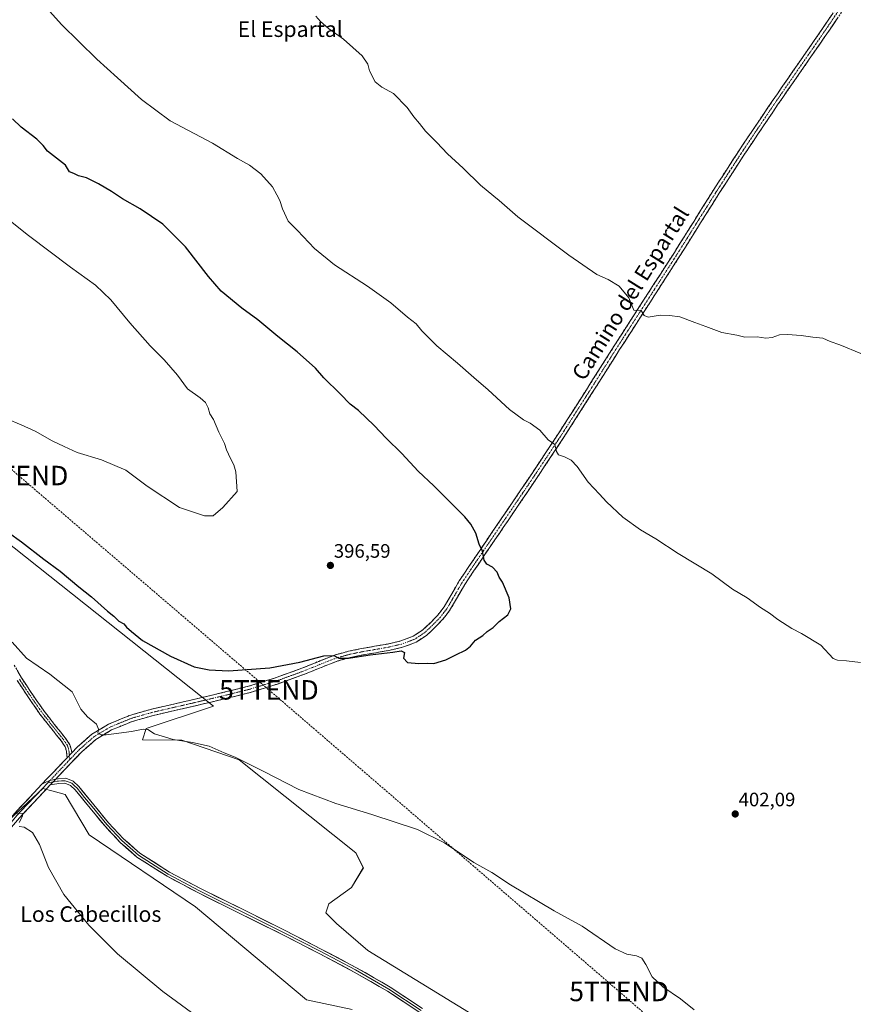
# Model space of a CAD drawing. Units: metres. Extents: x 577114 to 580587, y 4694157 to 4696511.
# Drawn here: x 579767 to 580196, y 4694719 to 4695225 of the extents above; entities that cross this region are included whole.
import ezdxf
from ezdxf.enums import TextEntityAlignment as Align

# ---------------------------------------------------------------- set-up
doc = ezdxf.new("R2010")
doc.units = ezdxf.units.M
doc.header["$MEASUREMENT"] = 0
doc.linetypes.add('TRAZO_Y_PUNTO', pattern=[1, 0.5, -0.25, 0, -0.25])
doc.linetypes.add('TRAZOSX2', pattern=[1.5, 1, -0.5])
doc.layers.get('0').update_dxf_attribs({"lineweight": 5})
for name, color, linetype, lineweight in [('Camino', 19, 'TRAZOSX2', 0), ('Camino Cxs', 19, 'Continuous', 0), ('Camino eje', 19, 'TRAZO_Y_PUNTO', 0), ('Carátula', 7, 'Continuous', 5), ('Conducción de hidrocarburos lineal', 6, 'TRAZOSX2', 0), ('Cultivos herbáceos CxS', 92, 'Continuous', 0), ('Curva de nivel maestra', 36, 'Continuous', 30), ('Curva de nivel normal', 36, 'Continuous', 0), ('Layer 0', 7, 'Continuous', 0), ('Matorral CxS', 135, 'Continuous', 0), ('Punto de cota en terreno', 7, 'Continuous', 0), ('Rótulo de punto de cota en terreno', 19, 'Continuous', 0), ('Texto cartográfico', 19, 'Continuous', 0), ('Torre de tendido puntual', 7, 'Continuous', 0)]:
    doc.layers.add(name, color=color, linetype=linetype, lineweight=lineweight)
doc.styles.add('Arial', font='txt', dxfattribs={"height": 0.2})

# ---------------------------------------------------------------- blocks, each defined once
blk = doc.blocks.new('*U150')
at = {"layer": 'Cultivos herbáceos CxS', "color": 92, "linetype": 'Continuous', "lineweight": 0}
for points in [[(579763.8745, 4694815.1415, 404.9417), (579779.2293, 4694829.5083, 405.7519), (579784.4887, 4694828.1053, 405.8854), (579790.7793, 4694826.4273, 406.0308), (579803.0991, 4694805.6285, 406.4426), (579857.7669, 4694768.6519, 407.6465), (579914.7453, 4694720.8907, 407.1993), (579938.2609, 4694715.8459, 407.7867)], [(579997.9993, 4694714.6101, 408.9983), (579946.3143, 4694746.3111, 408.9334), (579930.1457, 4694760.1771, 409.1232), (579924.7555, 4694765.5693, 409.2325), (579926.2957, 4694770.1907, 409.2224), (579937.8447, 4694778.6649, 408.5058), (579944.0049, 4694788.6789, 407.4784), (579940.1549, 4694796.3827, 407.0533), (579880.2145, 4694844.2161, 405.1762), (579850.7735, 4694854.3761, 405.4339), (579830.4425, 4694854.5673, 405.8064), (579832.3585, 4694860.3209, 405.0666), (579867.0077, 4694871.8761, 402.9414), (579758.6947, 4694957.8973, 400.6301)]]:
    blk.add_polyline3d(points, dxfattribs=at)
blk = doc.blocks.new('*U171')
at = {"layer": 'Curva de nivel normal', "color": 36, "linetype": 'Continuous', "lineweight": 0}
blk.add_polyline3d([(579760.77, 4695019.47, 395), (579768.04, 4695016.41, 395), (579775.32, 4695013.25, 395), (579783.97, 4695008.24, 395), (579790.28, 4695005.24, 395), (579796.82, 4695002.2, 395), (579809.48, 4694998.44, 395), (579821.89, 4694993.16, 395), (579832.89, 4694984.92, 395), (579849.57, 4694973.91, 395), (579862.28, 4694969.65, 395), (579866.75, 4694969.67, 395), (579871.74, 4694973.91, 395), (579879.17, 4694982.1, 395), (579878.42, 4694992.27, 395), (579877.51, 4694995.87, 395), (579875.71, 4694999.21, 395), (579873.73, 4695003.66, 395), (579872.6, 4695006.86, 395), (579869.7, 4695012.7, 395), (579866.93, 4695019.12, 395), (579865.14, 4695022.12, 395), (579864.23, 4695025.15, 395), (579862.94, 4695027.86, 395), (579860.14, 4695030.4, 395), (579853.66, 4695034.91, 395), (579848.41, 4695042, 395), (579841.69, 4695049.91, 395), (579834.51, 4695056.97, 395), (579823.98, 4695068.84, 395), (579814.24, 4695080.72, 395), (579806.35, 4695088.24, 395), (579793.49, 4695097.41, 395), (579771.8, 4695113.71, 395), (579747.11, 4695133.42, 395)], dxfattribs=at)
blk = doc.blocks.new('*U175')
at = {"layer": 'Curva de nivel normal', "color": 36, "linetype": 'Continuous', "lineweight": 0}
blk.add_polyline3d([(580199.58, 4694894.26, 405), (580192.45, 4694895.16, 405), (580187.72, 4694895.41, 405), (580185.55, 4694896.33, 405), (580179.14, 4694903.12, 405), (580169.23, 4694909.27, 405), (580164.29, 4694911.68, 405), (580157.02, 4694916.44, 405), (580152.75, 4694919.71, 405), (580148.22, 4694922.52, 405), (580141.26, 4694927.56, 405), (580133.85, 4694932, 405), (580123.15, 4694939.88, 405), (580105.89, 4694950.36, 405), (580094.31, 4694957.92, 405), (580086.51, 4694962.46, 405), (580077.43, 4694968.98, 405), (580069.04, 4694976.83, 405), (580065.45, 4694980.8, 405), (580059.53, 4694986.93, 405), (580053.98, 4694994.95, 405), (580050.86, 4694998.25, 405), (580047.34, 4694999.98, 405), (580044.37, 4695000.99, 405), (580043.25, 4695002.68, 405), (580042.43, 4695006.3, 405), (580038.99, 4695008.75, 405), (580034.78, 4695013.7, 405), (580029.82, 4695017.35, 405), (580026.31, 4695019.03, 405), (580019.09, 4695024.4, 405), (580008.21, 4695034.48, 405), (580000.83, 4695040.76, 405), (579992.38, 4695048.14, 405), (579981.76, 4695056.98, 405), (579974.08, 4695064.84, 405), (579971.16, 4695068.43, 405), (579966.78, 4695071.71, 405), (579958.18, 4695079.11, 405), (579946.18, 4695087.78, 405), (579929.13, 4695098.68, 405), (579918.96, 4695107.04, 405), (579910.21, 4695116.42, 405), (579905.3, 4695121.09, 405), (579902.38, 4695127.42, 405), (579901.02, 4695131.82, 405), (579899.58, 4695134.66, 405), (579897.28, 4695138.8, 405), (579891.28, 4695145.4, 405), (579885.46, 4695149.94, 405), (579879.34, 4695153.31, 405), (579866.4, 4695161.21, 405), (579844.79, 4695172.76, 405), (579829.94, 4695183.64, 405), (579817.64, 4695194.88, 405), (579806.96, 4695204.33, 405), (579788.81, 4695222.24, 405), (579772.41, 4695240.71, 405)], dxfattribs=at)
blk = doc.blocks.new('*U179')
at = {"layer": 'Curva de nivel maestra', "color": 36, "linetype": 'Continuous', "lineweight": 30}
blk.add_polyline3d([(579761.65, 4694961.12, 400), (579768.3, 4694956.26, 400), (579779.72, 4694947.4, 400), (579788.24, 4694941.19, 400), (579797.77, 4694933.23, 400), (579804.31, 4694928.02, 400), (579812.55, 4694920.67, 400), (579815.78, 4694918.04, 400), (579818.34, 4694915.61, 400), (579820.82, 4694914.08, 400), (579822.26, 4694912.52, 400), (579824.87, 4694910.14, 400), (579830.52, 4694905.62, 400), (579844.81, 4694897.46, 400), (579857.09, 4694892.03, 400), (579864.77, 4694890.48, 400), (579874.64, 4694889.98, 400), (579895.98, 4694891.54, 400), (579911.41, 4694894.42, 400), (579923.66, 4694897.62, 400), (579928.87, 4694897.81, 400), (579931.48, 4694896.42, 400), (579936.43, 4694896.44, 400), (579947.48, 4694898.27, 400), (579959.23, 4694899.53, 400), (579963.52, 4694900.28, 400), (579965.1, 4694899.5, 400), (579964.73, 4694896.44, 400), (579966.77, 4694894.34, 400), (579972.6, 4694893.72, 400), (579976.83, 4694893.86, 400), (579980.16, 4694893.77, 400), (579986.49, 4694895.63, 400), (579991.49, 4694898.22, 400), (579996.49, 4694900.55, 400), (579999.16, 4694902.73, 400), (580001.65, 4694905.82, 400), (580005.44, 4694908.14, 400), (580007.64, 4694910.27, 400), (580010.82, 4694912.32, 400), (580013.82, 4694915.31, 400), (580018.32, 4694918.78, 400), (580019.82, 4694921.93, 400), (580018.98, 4694927.48, 400), (580015.55, 4694935.64, 400), (580013.88, 4694938.18, 400), (580012.79, 4694940.63, 400), (580010.38, 4694943.22, 400), (580007.52, 4694944.88, 400), (580006.16, 4694946.9, 400), (580005.32, 4694951.46, 400), (580003.5, 4694955.02, 400), (580001.87, 4694960.81, 400), (579999.33, 4694965.39, 400), (579996.15, 4694969.09, 400), (579980.24, 4694985.04, 400), (579972.26, 4694992.56, 400), (579963.83, 4695001.63, 400), (579955.8, 4695009.66, 400), (579949.55, 4695016.16, 400), (579941.46, 4695023.73, 400), (579937.27, 4695027.11, 400), (579932.04, 4695032.46, 400), (579923.75, 4695040.66, 400), (579919.39, 4695045.51, 400), (579910.03, 4695053.96, 400), (579899.99, 4695061.8, 400), (579889.7, 4695070.49, 400), (579881.58, 4695076.38, 400), (579870.9, 4695085.21, 400), (579864.36, 4695092.71, 400), (579852.66, 4695107.92, 400), (579840.99, 4695119.57, 400), (579829.36, 4695127.44, 400), (579820.14, 4695132.68, 400), (579814.63, 4695136.37, 400), (579807.86, 4695140.4, 400), (579801.62, 4695143.34, 400), (579797.63, 4695144.48, 400), (579795.13, 4695145.65, 400), (579792.93, 4695146.49, 400), (579790.96, 4695149.87, 400), (579781.68, 4695157.18, 400), (579779.47, 4695160.07, 400), (579776.14, 4695163.33, 400), (579768.12, 4695169.46, 400), (579763.7, 4695173.67, 400)], dxfattribs=at)
blk = doc.blocks.new('5PATER')
at = {"layer": 'Carátula', "linetype": 'Continuous', "lineweight": 5}
h = blk.add_hatch(color=250, dxfattribs=at)
edge = h.paths.add_edge_path()
edge.add_ellipse((0, 0.01), major_axis=(-1.33, -1.34), ratio=0.999422, start_angle=0, end_angle=360)
blk = doc.blocks.new('5TTEND')
blk.add_text('5TTEND', height=10).set_placement((0, 0), align=Align.MIDDLE_CENTER)

msp = doc.modelspace()

# ---------------------------------------------------------------- linework, layer by layer
at = {"layer": 'Camino', "color": 19, "linetype": 'TRAZOSX2', "lineweight": 0}
for points in [[(579794.1, 4694847.84), (579796.89, 4694850.77), (579804.43, 4694857.4), (579813.08, 4694862.61), (579824.04, 4694867.12), (579835.35, 4694870.35), (579852.95, 4694874.39), (579868.93, 4694878.15), (579884.89, 4694882.07), (579898.79, 4694886.38), (579912.47, 4694891.35), (579921.08, 4694894.87), (579929.75, 4694898.26), (579936.36, 4694900.04), (579943.06, 4694901.46), (579949.78, 4694902.63), (579956.5, 4694903.76), (579963.2, 4694905.33), (579969.69, 4694907.79), (579974.36, 4694910.87), (579978.46, 4694914.7), (579982.24, 4694918.6), (579985.56, 4694922.83), (579989.42, 4694929.54), (579993.31, 4694936.21), (579997.87, 4694943.03), (580002.46, 4694949.84), (580015.26, 4694968.66), (580029.89, 4694990.26), (580044.31, 4695011.98), (580058.65, 4695034.44), (580072.92, 4695056.97), (580088.41, 4695081.03), (580103.9, 4695105.1), (580114.01, 4695121.22), (580124.12, 4695137.36), (580138.96, 4695160.21), (580154.2, 4695182.8), (580180.76, 4695221.2), (580192, 4695237.87)], [(580194.79, 4695235.99), (580183.56, 4695219.31), (580170.25, 4695200.08), (580156.98, 4695180.9), (580141.77, 4695158.35), (580126.96, 4695135.54), (580116.87, 4695119.44), (580106.74, 4695103.3), (580091.24, 4695079.21), (580075.76, 4695055.16), (580061.5, 4695032.64), (580047.14, 4695010.14), (580032.69, 4694988.38), (580018.04, 4694966.76), (580011.64, 4694957.35), (580005.25, 4694947.95), (580000.67, 4694941.16), (579996.16, 4694934.42), (579992.34, 4694927.85), (579988.36, 4694920.94), (579984.78, 4694916.38), (579980.82, 4694912.3), (579976.45, 4694908.22), (579971.23, 4694904.78), (579964.18, 4694902.1), (579957.17, 4694900.46), (579950.35, 4694899.31), (579943.7, 4694898.15), (579937.15, 4694896.77), (579930.81, 4694895.05), (579922.33, 4694891.74), (579913.69, 4694888.2), (579899.86, 4694883.18), (579885.79, 4694878.82), (579869.72, 4694874.87), (579853.72, 4694871.1), (579844.91, 4694869.08), (579836.19, 4694867.09), (579825.15, 4694863.93), (579814.6, 4694859.59), (579806.42, 4694854.67), (579799.22, 4694848.34), (579793.14, 4694841.96), (579786.98, 4694835.46), (579785.95, 4694834.37)], [(579764.6, 4694892.87), (579768.35, 4694886.32), (579772.59, 4694879.84), (579776.2, 4694874.53), (579779.88, 4694869.32), (579784.04, 4694863.95), (579788.32, 4694858.59), (579790.8, 4694855.59), (579793.17, 4694852.04), (579793.98, 4694849.1), (579794.1, 4694847.84)], [(579791.71, 4694845.34), (579791.42, 4694848.64), (579790.78, 4694850.94), (579788.72, 4694854.04), (579786.3, 4694856.96), (579782.01, 4694862.35), (579777.79, 4694867.77), (579774.07, 4694873.05), (579770.43, 4694878.4), (579766.14, 4694884.97)], [(579778.81, 4694831.73), (579784.54, 4694837.78), (579790.7, 4694844.28), (579791.71, 4694845.34)]]:
    msp.add_lwpolyline(points, dxfattribs=at)
at = {"layer": 'Camino Cxs', "color": 19, "linetype": 'Continuous', "lineweight": 0}
for points in [[(579794.1, 4694847.84), (579791.71, 4694845.34)], [(579794.1, 4694847.84), (579791.71, 4694845.34)], [(579785.95, 4694834.37), (579783.46, 4694833.81), (579782.91, 4694833.6), (579781.06, 4694832.92), (579778.81, 4694831.73)]]:
    msp.add_lwpolyline(points, dxfattribs=at)
for points in [[(580188.05, 4695225.98, 414.08), (580185.81, 4695222.65, 414.06), (580183.56, 4695219.31, 414.04), (580180.9, 4695215.46, 414.03), (580178.24, 4695211.62, 414.02), (580175.57, 4695207.77, 414.02), (580172.91, 4695203.93, 414.03), (580170.25, 4695200.08, 414.04), (580167.6, 4695196.24, 414.05), (580164.94, 4695192.41, 414.04), (580162.29, 4695188.57, 414), (580159.63, 4695184.74, 413.99), (580156.98, 4695180.9, 413.89), (580154.45, 4695177.14, 413.82), (580151.91, 4695173.38, 413.68), (580149.38, 4695169.63, 413.62), (580146.84, 4695165.87, 413.49), (580144.31, 4695162.11, 413.43), (580141.77, 4695158.35, 413.29), (580139.3, 4695154.55, 413.25), (580136.83, 4695150.75, 413.18), (580134.37, 4695146.95, 413.15), (580131.9, 4695143.14, 413.09), (580129.43, 4695139.34, 413.12), (580126.96, 4695135.54, 413.07), (580124.44, 4695131.52, 413.04), (580121.92, 4695127.49, 412.88), (580119.39, 4695123.47, 412.78), (580116.87, 4695119.44, 412.57), (580114.34, 4695115.41, 412.37), (580111.81, 4695111.37, 412.16), (580109.27, 4695107.34, 411.97), (580106.74, 4695103.3, 411.69), (580104.16, 4695099.29, 411.48), (580101.57, 4695095.27, 411.24), (580098.99, 4695091.26, 411.04), (580096.41, 4695087.24, 410.77), (580093.82, 4695083.23, 410.55), (580091.24, 4695079.21, 410.26), (580088.66, 4695075.2, 410.01), (580086.08, 4695071.19, 409.77), (580083.5, 4695067.19, 409.56), (580080.92, 4695063.18, 409.28), (580078.34, 4695059.17, 409.09), (580075.76, 4695055.16, 408.86), (580073.38, 4695051.41, 408.63), (580071.01, 4695047.65, 408.4), (580068.63, 4695043.9, 408.18), (580066.25, 4695040.15, 407.88), (580063.88, 4695036.39, 407.63), (580061.5, 4695032.64, 407.31), (580059.11, 4695028.89, 407.07), (580056.71, 4695025.14, 406.74), (580054.32, 4695021.39, 406.42), (580051.93, 4695017.64, 406.01), (580049.53, 4695013.89, 405.73), (580047.14, 4695010.14, 405.38), (580044.73, 4695006.51, 405.12), (580042.32, 4695002.89, 404.78), (580039.92, 4694999.26, 404.48), (580037.51, 4694995.63, 404.13), (580035.1, 4694992.01, 403.87), (580032.69, 4694988.38, 403.41), (580030.25, 4694984.78, 403.12), (580027.81, 4694981.17, 402.75), (580025.37, 4694977.57, 402.45), (580022.92, 4694973.97, 402.05), (580020.48, 4694970.36, 401.72), (580018.04, 4694966.76, 401.34), (580015.91, 4694963.62, 401.07), (580013.77, 4694960.49, 400.74), (580011.64, 4694957.35, 400.45), (580009.51, 4694954.22, 400.27), (580007.38, 4694951.08, 400.07), (580005.25, 4694947.95, 399.92), (580002.96, 4694944.56, 399.67), (580000.67, 4694941.16, 399.52), (579998.42, 4694937.79, 399.37), (579996.16, 4694934.42, 399.21), (579994.25, 4694931.14, 399.17), (579992.34, 4694927.85, 399.16), (579990.35, 4694924.4, 399.16), (579988.36, 4694920.94, 399.21), (579986.57, 4694918.66, 399.26), (579984.78, 4694916.38, 399.28), (579982.8, 4694914.34, 399.29), (579980.82, 4694912.3, 399.31), (579978.64, 4694910.26, 399.33), (579976.45, 4694908.22, 399.36), (579973.84, 4694906.5, 399.46), (579971.23, 4694904.78, 399.62), (579967.71, 4694903.44, 399.56), (579964.18, 4694902.1, 399.6), (579960.68, 4694901.28, 399.69), (579957.17, 4694900.46, 399.81), (579953.76, 4694899.89, 399.86), (579950.35, 4694899.31, 399.88), (579947.03, 4694898.73, 399.79), (579943.7, 4694898.15, 399.84), (579940.43, 4694897.46, 399.96), (579937.15, 4694896.77, 400.05), (579933.98, 4694895.91, 400.09), (579930.81, 4694895.05, 400.09), (579926.57, 4694893.4, 400.15), (579922.33, 4694891.74, 400.29), (579918.01, 4694889.97, 400.42), (579913.69, 4694888.2, 400.42), (579909.08, 4694886.53, 400.62), (579904.47, 4694884.85, 400.73), (579899.86, 4694883.18, 400.66), (579895.17, 4694881.73, 400.93), (579890.48, 4694880.27, 401.13), (579885.79, 4694878.82, 401.04), (579881.77, 4694877.83, 401.17), (579877.76, 4694876.85, 401.46), (579873.74, 4694875.86, 401.63), (579869.72, 4694874.87, 401.68), (579865.72, 4694873.93, 401.7), (579861.72, 4694872.99, 401.94), (579857.72, 4694872.04, 402.24), (579853.72, 4694871.1, 402.49), (579849.32, 4694870.09, 402.65), (579844.91, 4694869.08, 402.71), (579840.55, 4694868.09, 402.95), (579836.19, 4694867.09, 403.3), (579832.51, 4694866.04, 403.62), (579828.83, 4694864.98, 403.82), (579825.15, 4694863.93, 403.94), (579821.63, 4694862.48, 404.26), (579818.12, 4694861.04, 404.52), (579814.6, 4694859.59, 404.68), (579810.51, 4694857.13, 404.98), (579806.42, 4694854.67, 405.18), (579802.82, 4694851.51, 405.51), (579799.22, 4694848.34, 405.69), (579796.18, 4694845.15, 405.8), (579793.14, 4694841.96, 405.89), (579790.06, 4694838.71, 405.93), (579786.98, 4694835.46, 405.88), (579785.95, 4694834.37, 405.86), (579785.95, 4694834.37, 405.86), (579783.46, 4694833.81, 405.8), (579782.91, 4694833.6, 405.77), (579781.06, 4694832.92, 405.74), (579778.81, 4694831.73, 405.77), (579781.67, 4694834.75, 405.87), (579784.54, 4694837.78, 406.01), (579787.62, 4694841.03, 406.05), (579790.7, 4694844.28, 405.94), (579791.71, 4694845.34, 405.89), (579794.1, 4694847.84, 405.83), (579796.89, 4694850.77, 405.72), (579799.4, 4694852.98, 405.57), (579801.92, 4694855.19, 405.37), (579804.43, 4694857.4, 405.21), (579807.31, 4694859.14, 404.97), (579810.2, 4694860.87, 404.75), (579813.08, 4694862.61, 404.56), (579816.73, 4694864.11, 404.29), (579820.39, 4694865.62, 404.08), (579824.04, 4694867.12, 403.85), (579827.81, 4694868.2, 403.58), (579831.58, 4694869.27, 403.27), (579835.35, 4694870.35, 402.99), (579839.75, 4694871.36, 402.71), (579844.15, 4694872.37, 402.49), (579848.55, 4694873.38, 402.31), (579852.95, 4694874.39, 402.06), (579856.95, 4694875.33, 401.84), (579860.94, 4694876.27, 401.67), (579864.94, 4694877.21, 401.45), (579868.93, 4694878.15, 401.29), (579872.92, 4694879.13, 401.12), (579876.91, 4694880.11, 400.96), (579880.9, 4694881.09, 400.83), (579884.89, 4694882.07, 400.77), (579889.52, 4694883.51, 400.62), (579894.16, 4694884.94, 400.46), (579898.79, 4694886.38, 400.39), (579903.35, 4694888.04, 400.33), (579907.91, 4694889.69, 400.16), (579912.47, 4694891.35, 400.14), (579916.78, 4694893.11, 400.21), (579921.08, 4694894.87, 400.02), (579925.42, 4694896.57, 399.95), (579929.75, 4694898.26, 399.9), (579933.06, 4694899.15, 399.83), (579936.36, 4694900.04, 399.74), (579939.71, 4694900.75, 399.66), (579943.06, 4694901.46, 399.58), (579946.42, 4694902.05, 399.49), (579949.78, 4694902.63, 399.46), (579953.14, 4694903.2, 399.43), (579956.5, 4694903.76, 399.45), (579959.85, 4694904.55, 399.31), (579963.2, 4694905.33, 399.23), (579966.45, 4694906.56, 399.12), (579969.69, 4694907.79, 399.17), (579972.03, 4694909.33, 399.14), (579974.36, 4694910.87, 399.11), (579976.41, 4694912.79, 399.08), (579978.46, 4694914.7, 399.04), (579980.35, 4694916.65, 399.02), (579982.24, 4694918.6, 399.03), (579983.9, 4694920.72, 398.98), (579985.56, 4694922.83, 398.95), (579987.49, 4694926.19, 398.93), (579989.42, 4694929.54, 398.93), (579991.37, 4694932.88, 398.93), (579993.31, 4694936.21, 399.03), (579995.59, 4694939.62, 399.19), (579997.87, 4694943.03, 399.36), (580000.17, 4694946.44, 399.54), (580002.46, 4694949.84, 399.77), (580005.02, 4694953.6, 399.95), (580007.58, 4694957.37, 400.25), (580010.14, 4694961.13, 400.53), (580012.7, 4694964.9, 400.92), (580015.26, 4694968.66, 401.26), (580017.7, 4694972.26, 401.67), (580020.14, 4694975.86, 401.98), (580022.58, 4694979.46, 402.35), (580025.01, 4694983.06, 402.64), (580027.45, 4694986.66, 403.08), (580029.89, 4694990.26, 403.43), (580032.29, 4694993.88, 403.86), (580034.7, 4694997.5, 404.07), (580037.1, 4695001.12, 404.4), (580039.5, 4695004.74, 404.74), (580041.91, 4695008.36, 405.02), (580044.31, 4695011.98, 405.31), (580046.7, 4695015.72, 405.63), (580049.09, 4695019.47, 405.98), (580051.48, 4695023.21, 406.37), (580053.87, 4695026.95, 406.73), (580056.26, 4695030.7, 407.08), (580058.65, 4695034.44, 407.4), (580061.03, 4695038.2, 407.62), (580063.41, 4695041.95, 407.93), (580065.79, 4695045.71, 408.16), (580068.16, 4695049.46, 408.43), (580070.54, 4695053.22, 408.6), (580072.92, 4695056.97, 408.88), (580075.5, 4695060.98, 409.09), (580078.08, 4695064.99, 409.35), (580080.67, 4695069, 409.56), (580083.25, 4695073.01, 409.85), (580085.83, 4695077.02, 410.02), (580088.41, 4695081.03, 410.25), (580090.99, 4695085.04, 410.51), (580093.57, 4695089.05, 410.78), (580096.16, 4695093.07, 411.06), (580098.74, 4695097.08, 411.27), (580101.32, 4695101.09, 411.52), (580103.9, 4695105.1, 411.77), (580106.43, 4695109.13, 412.01), (580108.96, 4695113.16, 412.16), (580111.48, 4695117.19, 412.41), (580114.01, 4695121.22, 412.61), (580116.54, 4695125.26, 412.89), (580119.07, 4695129.29, 413.05), (580121.59, 4695133.33, 413.32), (580124.12, 4695137.36, 413.23), (580126.59, 4695141.17, 413.23), (580129.07, 4695144.98, 413.17), (580131.54, 4695148.79, 413.2), (580134.01, 4695152.59, 413.2), (580136.49, 4695156.4, 413.26), (580138.96, 4695160.21, 413.32), (580141.5, 4695163.98, 413.49), (580144.04, 4695167.74, 413.51), (580146.58, 4695171.51, 413.65), (580149.12, 4695175.27, 413.73), (580151.66, 4695179.04, 413.88), (580154.2, 4695182.8, 413.94), (580156.86, 4695186.64, 414.04), (580159.51, 4695190.48, 414.07), (580162.17, 4695194.32, 414.14), (580164.82, 4695198.16, 414.17), (580167.48, 4695202, 414.2), (580170.14, 4695205.84, 414.15), (580172.79, 4695209.68, 414.15), (580175.45, 4695213.52, 414.11), (580178.1, 4695217.36, 414.18), (580180.76, 4695221.2, 414.17), (580183.01, 4695224.53, 414.22), (580185.26, 4695227.87, 414.2)], [(579766.48, 4694889.6, 405.7), (579768.35, 4694886.32, 405.87), (579770.47, 4694883.08, 406.01), (579772.59, 4694879.84, 406.03), (579774.4, 4694877.19, 406.06), (579776.2, 4694874.53, 406.08), (579778.04, 4694871.93, 406.04), (579779.88, 4694869.32, 406.05), (579781.96, 4694866.64, 406.07), (579784.04, 4694863.95, 406.07), (579786.18, 4694861.27, 406.08), (579788.32, 4694858.59, 406.05), (579790.8, 4694855.59, 406.05), (579793.17, 4694852.04, 405.95), (579793.98, 4694849.1, 405.85), (579794.1, 4694847.84, 405.83), (579794.1, 4694847.84, 405.83), (579791.71, 4694845.34, 405.89), (579791.42, 4694848.64, 405.99), (579790.78, 4694850.94, 406.08), (579788.72, 4694854.04, 406.25), (579786.3, 4694856.96, 406.24), (579784.16, 4694859.66, 406.21), (579782.01, 4694862.35, 406.19), (579779.9, 4694865.06, 406.18), (579777.79, 4694867.77, 406.15), (579775.93, 4694870.41, 406.17), (579774.07, 4694873.05, 406.26), (579772.25, 4694875.73, 406.24), (579770.43, 4694878.4, 406.2), (579768.29, 4694881.69, 406.16), (579766.14, 4694884.97, 406.03)]]:
    msp.add_polyline3d(points, dxfattribs=at)
at = {"layer": 'Camino eje', "color": 19, "linetype": 'TRAZO_Y_PUNTO', "lineweight": 0}
for points in [[(580187.78, 4695228.6), (580182.16, 4695220.26), (580175.51, 4695210.64), (580155.59, 4695181.85), (580140.37, 4695159.28), (580125.54, 4695136.45), (580120.49, 4695128.38), (580115.44, 4695120.33), (580110.39, 4695112.27), (580105.32, 4695104.2), (580089.83, 4695080.12), (580074.34, 4695056.07), (580060.08, 4695033.54), (580052.91, 4695022.31), (580045.73, 4695011.06), (580031.29, 4694989.32), (580023.97, 4694978.51), (580016.65, 4694967.71), (580003.86, 4694948.9), (579999.27, 4694942.1), (579994.74, 4694935.32), (579992.79, 4694931.98), (579990.88, 4694928.7), (579988.95, 4694925.34), (579986.96, 4694921.89), (579983.51, 4694917.49), (579979.64, 4694913.5), (579975.41, 4694909.55), (579970.46, 4694906.29), (579966.94, 4694904.95), (579963.69, 4694903.72), (579956.84, 4694902.11), (579950.07, 4694900.97), (579943.38, 4694899.81), (579940.11, 4694899.12), (579936.76, 4694898.41), (579933.59, 4694897.55), (579930.28, 4694896.66), (579925.95, 4694894.96), (579921.71, 4694893.31), (579917.4, 4694891.55), (579913.08, 4694889.78), (579906.24, 4694887.29), (579899.33, 4694884.78), (579885.34, 4694880.45), (579869.33, 4694876.51), (579861.33, 4694874.63), (579853.34, 4694872.75), (579844.53, 4694870.73), (579840.17, 4694869.73), (579835.77, 4694868.72), (579830.25, 4694867.14), (579824.6, 4694865.53), (579813.84, 4694861.1), (579809.75, 4694858.64), (579805.43, 4694856.04), (579798.06, 4694849.56), (579793.62, 4694844.9), (579793.11, 4694844.36)], [(579767.25, 4694885.65), (579769.39, 4694882.36), (579771.51, 4694879.12), (579775.14, 4694873.79), (579776.98, 4694871.19), (579778.84, 4694868.55), (579780.95, 4694865.84), (579783.03, 4694863.15), (579785.17, 4694860.47), (579787.31, 4694857.78), (579788.52, 4694856.32), (579789.76, 4694854.82), (579790.79, 4694853.27), (579791.98, 4694851.49), (579792.38, 4694850.02), (579792.7, 4694848.87), (579792.76, 4694848.24), (579792.91, 4694846.59)], [(579793.11, 4694844.36), (579791.92, 4694843.12), (579785.76, 4694836.62), (579782.91, 4694833.6)], [(579792.91, 4694846.59), (579793.11, 4694844.36)], [(579782.91, 4694833.6), (579781.79, 4694832.42)]]:
    msp.add_lwpolyline(points, dxfattribs=at)
at = {"layer": 'Conducción de hidrocarburos lineal', "color": 6, "linetype": 'TRAZOSX2', "lineweight": 0}
msp.add_polyline3d([(578033.08, 4696482.54, 399.85), (578152.72, 4696380.39, 400.59), (578259.71, 4696288.74, 399.94), (578361.42, 4696201.74, 395.82), (578486.13, 4696093.16, 390.36), (578602.08, 4695995.05, 385.7), (578689.45, 4695918.2, 380.88), (578827.09, 4695799.58, 378.29), (578987.3, 4695662.7, 368.96), (579105.75, 4695561.56, 383.06), (579314.34, 4695380.9, 387.01), (579397.11, 4695309.04, 389.32), (579465.69, 4695250.94, 387.82), (579609.73, 4695125.84, 391.78), (579766.78, 4694990.37, 397.8), (579895.48, 4694880.2, 401.24), (580075.46, 4694725.18, 406.38), (580176.78, 4694637.52, 406.52), (580313.52, 4694518.88, 406.3), (580450.47, 4694400.46, 404.6)], dxfattribs=at)
at = {"layer": 'Cultivos herbáceos CxS', "color": 92, "linetype": 'Continuous', "lineweight": 0}
for points in [[(579477.33, 4695173.49, 389.64), (579475.67, 4695161.72, 390.43), (579476.26, 4695145.54, 391.25), (579487.6, 4695104.71, 392.18), (579504.16, 4695079.29, 393.52), (579531.11, 4695045.4, 395.13), (579582.69, 4694993.01, 397.91), (579610.6, 4694961.24, 399.45), (579619.07, 4694943.52, 399.73), (579614.45, 4694894.99, 398.8), (579632.16, 4694871.11, 399.74), (579659.11, 4694838.75, 400.66), (579704.99, 4694810.52, 402.59), (579727.53, 4694796.4, 403.24), (579737.35, 4694782.63, 403.23), (579760.23, 4694811.73, 404.76), (579763.87, 4694815.14, 404.94), (579779.23, 4694829.51, 405.75), (579784.49, 4694828.11, 405.89), (579790.78, 4694826.43, 406.03), (579803.1, 4694805.63, 406.44), (579857.77, 4694768.65, 407.65), (579914.75, 4694720.89, 407.2), (579938.26, 4694715.85, 407.79)], [(580205.62, 4694543.12, 411.19), (580174.23, 4694562.2, 408.96), (580115.81, 4694612.96, 408.69), (580051.42, 4694667.35, 409.2), (579998, 4694714.61, 409), (579946.31, 4694746.31, 408.93), (579930.15, 4694760.18, 409.12), (579924.76, 4694765.57, 409.23), (579926.3, 4694770.19, 409.22), (579937.84, 4694778.66, 408.51), (579944, 4694788.68, 407.48), (579940.15, 4694796.38, 407.05), (579880.21, 4694844.22, 405.18), (579850.77, 4694854.38, 405.43), (579830.44, 4694854.57, 405.81), (579832.36, 4694860.32, 405.07), (579867.01, 4694871.88, 402.94), (579758.69, 4694957.9, 400.63), (579748.63, 4694965.89, 400.77), (579747.01, 4694923.28, 404.24), (579698.91, 4694973.7, 401.56), (579619.15, 4695048.86, 397.58), (579633.48, 4695061.88, 395.81), (579586.55, 4695104.71, 393.16)]]:
    msp.add_polyline3d(points, dxfattribs=at)
at = {"layer": 'Curva de nivel normal', "color": 36, "linetype": 'Continuous', "lineweight": 0}
for points in [[(579919.57, 4695226.43, 410), (579922.01, 4695223.72, 410), (579926.09, 4695220.24, 410), (579933.88, 4695214.73, 410), (579943.35, 4695206.14, 410), (579946.25, 4695201.84, 410), (579947.18, 4695198.34, 410), (579950.11, 4695192.8, 410), (579953.51, 4695190.1, 410), (579959.55, 4695186.8, 410), (579966.59, 4695179.51, 410), (579970.01, 4695174.79, 410), (579972.94, 4695171.32, 410), (579976.01, 4695167.46, 410), (579981.8, 4695161.49, 410), (579987.24, 4695155.74, 410), (579995.4, 4695148.31, 410), (580004.21, 4695139.61, 410), (580011.05, 4695133.99, 410), (580013.88, 4695131.82, 410), (580023.35, 4695123.29, 410), (580049.7, 4695103.6, 410), (580064, 4695093.76, 410), (580069.92, 4695091.16, 410), (580075.53, 4695087.8, 410), (580080.43, 4695081.7, 410), (580083.1, 4695075.38, 410), (580086.74, 4695075.15, 410), (580088.32, 4695072.66, 410), (580090.35, 4695071.74, 410), (580096.53, 4695072.78, 410), (580101.44, 4695072.57, 410), (580106.62, 4695071.89, 410), (580114.46, 4695068.99, 410), (580120.08, 4695067.05, 410), (580128.3, 4695063.93, 410), (580136.01, 4695062.51, 410), (580140.14, 4695061.59, 410), (580146.47, 4695061.74, 410), (580150.95, 4695061.07, 410), (580154.18, 4695061.26, 410), (580157.86, 4695062.63, 410), (580162.03, 4695062.94, 410), (580169.13, 4695062.42, 410), (580175.11, 4695061.47, 410), (580180.18, 4695060.98, 410), (580183.92, 4695059.27, 410), (580188.99, 4695057.54, 410), (580199.68, 4695053.03, 410)], [(580114.14, 4694715.77, 405), (580107.08, 4694721.41, 405), (580098.04, 4694727.6, 405), (580092.54, 4694732.75, 405), (580089.21, 4694739.04, 405), (580087.12, 4694742.24, 405), (580084.48, 4694743.45, 405), (580079.4, 4694744.35, 405), (580073.5, 4694747.12, 405), (580056.48, 4694758.81, 405), (580042.12, 4694766.68, 405), (580019.73, 4694780.03, 405), (580009.99, 4694786.28, 405), (580000.86, 4694791.48, 405), (579985.64, 4694801.5, 405), (579971.8, 4694808.37, 405), (579948.37, 4694816.23, 405), (579929.81, 4694821.76, 405), (579910.8, 4694829.08, 405), (579892.54, 4694838.49, 405), (579885.33, 4694841.95, 405), (579878.07, 4694845.55, 405), (579872.44, 4694847.87, 405), (579864.77, 4694851.25, 405), (579856.2, 4694853.24, 405), (579846.3, 4694854.63, 405), (579836.73, 4694857.67, 405), (579833.17, 4694859.85, 405), (579830.84, 4694860.08, 405), (579824.84, 4694858.8, 405), (579811.81, 4694857.04, 405), (579809.24, 4694857.07, 405), (579807.53, 4694858.02, 405), (579807.84, 4694860.08, 405), (579806.82, 4694862.51, 405), (579802.14, 4694866.3, 405), (579798.81, 4694870.25, 405), (579794.3, 4694879.24, 405), (579782.89, 4694888.2, 405), (579770.82, 4694896.57, 405), (579763.55, 4694904.67, 405)], [(579766.18, 4694816.89, 405), (579768.76, 4694816.74, 405), (579768.76, 4694815.22, 405), (579767.08, 4694811.96, 405)], [(579767.04, 4694809.98, 405), (579769.67, 4694809.61, 405), (579773.89, 4694806.83, 405), (579777.54, 4694800.81, 405), (579782.22, 4694788.82, 405), (579790.1, 4694775.04, 405), (579802.93, 4694759.21, 405), (579817.56, 4694744.51, 405), (579840.88, 4694725.16, 405), (579862.67, 4694709.28, 405)]]:
    msp.add_polyline3d(points, dxfattribs=at)
at = {"layer": 'Layer 0', "linetype": 'Continuous', "lineweight": 0}
for points in [[(579781.79, 4694832.42), (579778.84, 4694829.31), (579775.82, 4694826.12), (579770.91, 4694820.88), (579765.96, 4694815.61), (579756.76, 4694804.62), (579752.14, 4694798.22), (579745.81, 4694789.43), (579743.31, 4694786.06)], [(579746.19, 4694792.84), (579755.43, 4694805.65), (579764.7, 4694816.72), (579774.59, 4694827.27), (579778.81, 4694831.73)], [(579785.95, 4694834.37), (579783.46, 4694833.81), (579782.91, 4694833.6), (579781.06, 4694832.92), (579778.81, 4694831.73)], [(579784.53, 4694832.87), (579781.79, 4694832.42)], [(579785.95, 4694834.37), (579783.09, 4694831.35)], [(579785.95, 4694834.37), (579783.09, 4694831.35)], [(579973.05, 4694714.43), (579956.5, 4694725.3), (579939.32, 4694735.17), (579921.24, 4694744.76), (579903.04, 4694754.11), (579881.13, 4694764.98), (579859.2, 4694775.81), (579843.09, 4694784.39), (579827.64, 4694794.24), (579818.99, 4694801.83), (579811.13, 4694810.24), (579803.58, 4694819.46), (579795.9, 4694828.8), (579793.47, 4694831.09), (579790.59, 4694832.25), (579787.42, 4694832.07), (579784.25, 4694831.55), (579783.09, 4694831.35)], [(579973.76, 4694715.47), (579957.16, 4694726.37), (579948.52, 4694731.33), (579939.93, 4694736.27), (579930.86, 4694741.08), (579921.82, 4694745.88), (579912.72, 4694750.55), (579903.61, 4694755.23), (579892.65, 4694760.67), (579881.69, 4694766.11), (579870.74, 4694771.51), (579859.77, 4694776.93), (579851.78, 4694781.19), (579843.73, 4694785.48), (579828.4, 4694795.25), (579824.08, 4694799.04), (579819.87, 4694802.73), (579812.08, 4694811.07), (579808.3, 4694815.68), (579804.55, 4694820.26), (579800.71, 4694824.93), (579796.82, 4694829.66), (579795.61, 4694830.8), (579794.16, 4694832.17), (579792.72, 4694832.75), (579790.8, 4694833.52), (579788.87, 4694833.41), (579787.28, 4694833.32), (579786.69, 4694833.22), (579785.1, 4694832.96), (579784.53, 4694832.87)], [(579785.95, 4694834.37), (579787.14, 4694834.56), (579791, 4694834.79), (579794.85, 4694833.25), (579797.74, 4694830.51), (579805.52, 4694821.06), (579813.02, 4694811.89), (579820.74, 4694803.63), (579829.16, 4694796.25), (579844.36, 4694786.56), (579860.34, 4694778.04), (579882.25, 4694767.23), (579904.17, 4694756.35), (579922.4, 4694746.99), (579940.54, 4694737.36), (579957.82, 4694727.44), (579974.47, 4694716.5)], [(579783.09, 4694831.35), (579777.05, 4694824.96), (579767.22, 4694814.49), (579758.09, 4694803.59), (579745.43, 4694786.02), (579732.16, 4694768.62), (579716.85, 4694751.59), (579701.78, 4694734.6), (579686.06, 4694715.56)]]:
    msp.add_lwpolyline(points, dxfattribs=at)
for points in [[(579764.7, 4694816.72, 404.99), (579768, 4694820.24, 405.2), (579771.29, 4694823.75, 405.32), (579774.59, 4694827.27, 405.53), (579776.7, 4694829.5, 405.62), (579778.81, 4694831.73, 405.77), (579781.06, 4694832.92, 405.74), (579782.91, 4694833.6, 405.77), (579783.46, 4694833.81, 405.8), (579785.95, 4694834.37, 405.86), (579783.09, 4694831.35, 405.74), (579783.09, 4694831.35, 405.74), (579780.07, 4694828.16, 405.57), (579777.05, 4694824.96, 405.46), (579773.77, 4694821.47, 405.29), (579770.5, 4694817.98, 405.06), (579767.22, 4694814.49, 404.89)], [(579968.91, 4694717.15, 408.61), (579964.78, 4694719.87, 408.66), (579960.64, 4694722.58, 408.63), (579956.5, 4694725.3, 408.64), (579952.21, 4694727.77, 408.61), (579947.91, 4694730.24, 408.63), (579943.62, 4694732.7, 408.58), (579939.32, 4694735.17, 408.57), (579935.7, 4694737.09, 408.54), (579932.09, 4694739.01, 408.6), (579928.47, 4694740.92, 408.55), (579924.86, 4694742.84, 408.54), (579921.24, 4694744.76, 408.58), (579917.6, 4694746.63, 408.53), (579913.96, 4694748.5, 408.58), (579910.32, 4694750.37, 408.58), (579906.68, 4694752.24, 408.54), (579903.04, 4694754.11, 408.55), (579898.66, 4694756.28, 408.53), (579894.28, 4694758.46, 408.55), (579889.89, 4694760.63, 408.52), (579885.51, 4694762.81, 408.51), (579881.13, 4694764.98, 408.5), (579876.74, 4694767.15, 408.41), (579872.36, 4694769.31, 408.41), (579867.97, 4694771.48, 408.31), (579863.59, 4694773.64, 408.28), (579859.2, 4694775.81, 408.17), (579855.17, 4694777.96, 408.11), (579851.15, 4694780.1, 408.07), (579847.12, 4694782.25, 407.93), (579843.09, 4694784.39, 407.94), (579839.23, 4694786.85, 407.82), (579835.37, 4694789.32, 407.81), (579831.5, 4694791.78, 407.66), (579827.64, 4694794.24, 407.73), (579824.76, 4694796.77, 407.59), (579821.87, 4694799.3, 407.62), (579818.99, 4694801.83, 407.35), (579816.37, 4694804.63, 407.32), (579813.75, 4694807.44, 407.09), (579811.13, 4694810.24, 407.01), (579808.61, 4694813.31, 406.8), (579806.1, 4694816.39, 406.68), (579803.58, 4694819.46, 406.57), (579801.02, 4694822.57, 406.44), (579798.46, 4694825.69, 406.31), (579795.9, 4694828.8, 406.26), (579793.47, 4694831.09, 406.17), (579790.59, 4694832.25, 406.05), (579787.42, 4694832.07, 405.92), (579784.25, 4694831.55, 405.8), (579783.09, 4694831.35, 405.74), (579785.95, 4694834.37, 405.86), (579787.14, 4694834.56, 405.89), (579791, 4694834.79, 406.03), (579794.85, 4694833.25, 406.23), (579797.74, 4694830.51, 406.36), (579800.33, 4694827.36, 406.46), (579802.93, 4694824.21, 406.59), (579805.52, 4694821.06, 406.72), (579808.02, 4694818, 406.89), (579810.52, 4694814.95, 407), (579813.02, 4694811.89, 407.14), (579815.59, 4694809.14, 407.19), (579818.17, 4694806.38, 407.36), (579820.74, 4694803.63, 407.41), (579823.55, 4694801.17, 407.62), (579826.35, 4694798.71, 407.64), (579829.16, 4694796.25, 407.75), (579832.96, 4694793.83, 407.79), (579836.76, 4694791.41, 407.88), (579840.56, 4694788.98, 407.9), (579844.36, 4694786.56, 407.97), (579848.36, 4694784.43, 408.04), (579852.35, 4694782.3, 408.12), (579856.35, 4694780.17, 408.24), (579860.34, 4694778.04, 408.22), (579864.72, 4694775.88, 408.36), (579869.1, 4694773.72, 408.38), (579873.49, 4694771.55, 408.49), (579877.87, 4694769.39, 408.52), (579882.25, 4694767.23, 408.56), (579886.63, 4694765.05, 408.64), (579891.02, 4694762.88, 408.62), (579895.4, 4694760.7, 408.68), (579899.79, 4694758.53, 408.62), (579904.17, 4694756.35, 408.65), (579907.82, 4694754.48, 408.63), (579911.46, 4694752.61, 408.62), (579915.11, 4694750.73, 408.69), (579918.75, 4694748.86, 408.65), (579922.4, 4694746.99, 408.67), (579926.03, 4694745.06, 408.65), (579929.66, 4694743.14, 408.59), (579933.28, 4694741.21, 408.65), (579936.91, 4694739.29, 408.63), (579940.54, 4694737.36, 408.63), (579944.86, 4694734.88, 408.66), (579949.18, 4694732.4, 408.68), (579953.5, 4694729.92, 408.67), (579957.82, 4694727.44, 408.65), (579961.98, 4694724.71, 408.64), (579966.15, 4694721.97, 408.63), (579970.31, 4694719.24, 408.64), (579974.47, 4694716.5, 408.68)]]:
    msp.add_polyline3d(points, dxfattribs=at)
at = {"layer": 'Matorral CxS', "color": 135, "linetype": 'Continuous', "lineweight": 0}
for points in [[(579477.33, 4695173.49, 389.64), (579475.67, 4695161.72, 390.43), (579476.26, 4695145.54, 391.25), (579487.6, 4695104.71, 392.18), (579504.16, 4695079.29, 393.52), (579531.11, 4695045.4, 395.13), (579582.69, 4694993.01, 397.91), (579610.6, 4694961.24, 399.45), (579619.07, 4694943.52, 399.73), (579614.45, 4694894.99, 398.8), (579632.16, 4694871.11, 399.74), (579659.11, 4694838.75, 400.66), (579704.99, 4694810.52, 402.59), (579727.53, 4694796.4, 403.24), (579737.35, 4694782.63, 403.23), (579760.23, 4694811.73, 404.76), (579763.87, 4694815.14, 404.94), (579779.23, 4694829.51, 405.75), (579784.49, 4694828.11, 405.89), (579790.78, 4694826.43, 406.03), (579803.1, 4694805.63, 406.44), (579857.77, 4694768.65, 407.65), (579914.75, 4694720.89, 407.2), (579938.26, 4694715.85, 407.79)], [(580205.62, 4694543.12, 411.19), (580174.23, 4694562.2, 408.96), (580115.81, 4694612.96, 408.69), (580051.42, 4694667.35, 409.2), (579998, 4694714.61, 409), (579946.31, 4694746.31, 408.93), (579930.15, 4694760.18, 409.12), (579924.76, 4694765.57, 409.23), (579926.3, 4694770.19, 409.22), (579937.84, 4694778.66, 408.51), (579944, 4694788.68, 407.48), (579940.15, 4694796.38, 407.05), (579880.21, 4694844.22, 405.18), (579850.77, 4694854.38, 405.43), (579830.44, 4694854.57, 405.81), (579832.36, 4694860.32, 405.07), (579867.01, 4694871.88, 402.94), (579758.69, 4694957.9, 400.63), (579748.63, 4694965.89, 400.77), (579747.01, 4694923.28, 404.24), (579698.91, 4694973.7, 401.56), (579619.15, 4695048.86, 397.58), (579633.48, 4695061.88, 395.81), (579586.55, 4695104.71, 393.16)], [(579758.69, 4694957.9, 400.63), (579867.01, 4694871.88, 402.94), (579832.36, 4694860.32, 405.07), (579830.44, 4694854.57, 405.81), (579850.77, 4694854.38, 405.43), (579880.21, 4694844.22, 405.18), (579940.15, 4694796.38, 407.05), (579944, 4694788.68, 407.48), (579937.84, 4694778.66, 408.51), (579926.3, 4694770.19, 409.22), (579924.76, 4694765.57, 409.23), (579930.15, 4694760.18, 409.12), (579946.31, 4694746.31, 408.93), (579998, 4694714.61, 409)], [(579938.26, 4694715.85, 407.79), (579914.75, 4694720.89, 407.2), (579857.77, 4694768.65, 407.65), (579803.1, 4694805.63, 406.44), (579790.78, 4694826.43, 406.03), (579784.49, 4694828.11, 405.89), (579779.23, 4694829.51, 405.75), (579763.87, 4694815.14, 404.94)]]:
    msp.add_polyline3d(points, dxfattribs=at)

# ---------------------------------------------------------------- block references
at = {"layer": 'Cultivos herbáceos CxS', "color": 92, "linetype": 'Continuous', "lineweight": 0}
msp.add_blockref('*U150', (0, 0), dxfattribs=at)
at = {"layer": 'Curva de nivel maestra', "color": 36, "linetype": 'Continuous', "lineweight": 30}
msp.add_blockref('*U179', (0, 0), dxfattribs=at)
at = {"layer": 'Curva de nivel normal', "color": 36, "linetype": 'Continuous', "lineweight": 0}
for name in ['*U171', '*U175']:
    msp.add_blockref(name, (0, 0), dxfattribs=at)
at = {"layer": 'Punto de cota en terreno', "linetype": 'Continuous', "lineweight": 0}
for p in [(579927.07, 4694944.18, 396.59), (580135.16, 4694816.41, 402.09)]:
    msp.add_blockref('5PATER', p, dxfattribs=at)
at = {"layer": 'Torre de tendido puntual', "linetype": 'Continuous', "lineweight": 0}
for p in [(579766.78, 4694990.37, 397.8), (579895.48, 4694880.2, 401.24), (580075.46, 4694725.18, 406.38)]:
    msp.add_blockref('5TTEND', p, dxfattribs=at)

# ---------------------------------------------------------------- texts
at = {"layer": 'Rótulo de punto de cota en terreno', "color": 19, "linetype": 'Continuous', "lineweight": 0, "style": 'Arial'}
for s, p in [('396,59', (579928.83, 4694945.94)), ('402,09', (580136.92, 4694818.17))]:
    msp.add_text(s, height=7, dxfattribs=at).set_placement(p, align=Align.BOTTOM_LEFT)
at = {"layer": 'Texto cartográfico', "color": 19, "linetype": 'Continuous', "lineweight": 0, "style": 'Arial'}
for s, p in [('El Espartal', (579906.44, 4695219.84)), ('Los Cabecillos', (579803.93, 4694764.95))]:
    msp.add_text(s, height=8, dxfattribs=at).set_placement(p, align=Align.MIDDLE_CENTER)
msp.add_text('Camino del Espartal', height=8, rotation=57.8993, dxfattribs=at).set_placement((580081.28, 4695084), align=Align.MIDDLE_CENTER)

doc.saveas('drawing.dxf')
